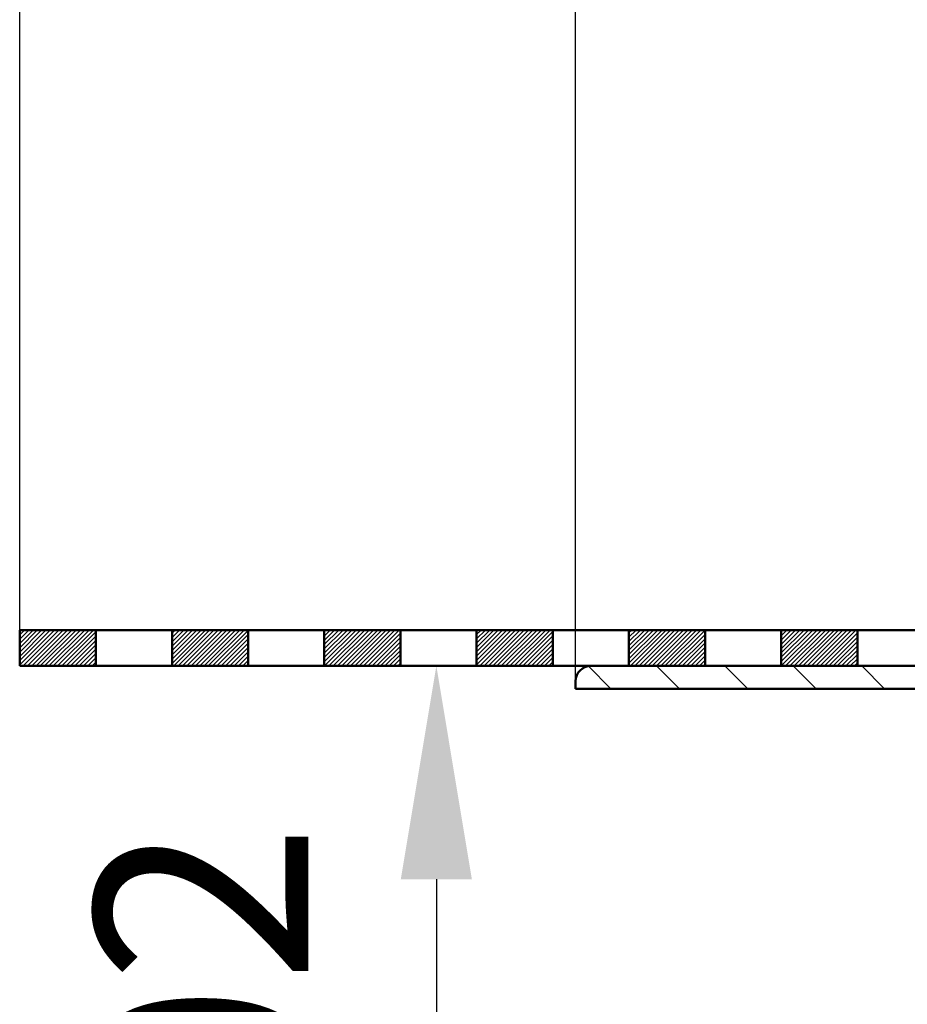
# Model space of a CAD drawing. Units: millimetres. Extents: x 181 to 681, y 53 to 676.
# Drawn here: x 181 to 297, y 282 to 411 of the extents above; entities that cross this region are included whole.
import ezdxf

# ---------------------------------------------------------------- set-up
doc = ezdxf.new("R2010")
doc.units = ezdxf.units.MM
doc.header["$LTSCALE"] = 2
for name, color, linetype in [('LC-001-100-D00-0', 1, 'ByBlock'), ('LC-002-002-----0', 1, 'ByBlock'), ('LC-003-005-----0', 2, 'ByBlock'), ('LC-004-003-----0', 2, 'ByBlock')]:
    doc.layers.add(name, color=color, linetype=linetype)
doc.styles.add('LCTX15-400-0-0pDIN-Schrift', font='STANDARD', dxfattribs={"width": 0.8, "oblique": 15, "height": 2.5})
doc.dimstyles.new('LC-DIM-L-0140-02-02', dxfattribs={"dimscale": 2, "dimtxt": 14, "dimasz": 14, "dimexe": 1.8, "dimexo": 0, "dimgap": 1.5, "dimtad": 1, "dimtxsty": 'LCTX15-400-0-0pDIN-Schrift', "dimcen": 0, "dimclrd": 2, "dimclre": 2, "dimclrt": 2, "dimazin": 2, "dimtfac": 0.71, "dimtdec": 4, "dimtofl": 0, "dimtmove": 0, "dimatfit": 1, "dimfxl": 1, "dimtolj": 1, "dimtzin": 0, "dimarcsym": 0})

# ---------------------------------------------------------------- blocks, each defined once
blk = doc.blocks.new('KLON24')
at = {"layer": 'LC-001-100-D00-0', "color": 7, "lineweight": 25}
for p, q in [((258.386551, 323.573977), (255.41443, 326.546098)), ((267.366807, 323.573977), (264.366807, 326.573977)), ((276.347063, 323.573977), (273.347063, 326.573977)), ((285.32732, 323.573977), (282.32732, 326.573977)), ((294.307576, 323.573977), (291.307576, 326.573977))]:
    blk.add_line(p, q, dxfattribs=at)
blk = doc.blocks.new('*X156')
at = {"layer": 'LC-003-005-----0', "color": 7, "lineweight": 25}
for p, q in [((180.747198, 326.694037), (185.327136, 331.273976)), ((180.747198, 327.259723), (184.761451, 331.273976)), ((180.747198, 327.825408), (184.195765, 331.273976)), ((180.747198, 328.391094), (183.63008, 331.273976)), ((180.747198, 328.956779), (183.064394, 331.273976)), ((180.747198, 329.522464), (182.498709, 331.273976)), ((180.747198, 330.08815), (181.933023, 331.273976)), ((180.747198, 330.653835), (181.367338, 331.273976)), ((180.747198, 331.219521), (180.801653, 331.273976)), ((181.192821, 326.573976), (185.892821, 331.273976)), ((181.758507, 326.573976), (186.458507, 331.273976)), ((182.324192, 326.573976), (187.024192, 331.273976)), ((182.889878, 326.573976), (187.589878, 331.273976)), ((183.455563, 326.573976), (188.155563, 331.273976)), ((184.021249, 326.573976), (188.721249, 331.273976)), ((184.586934, 326.573976), (189.286934, 331.273976)), ((185.152619, 326.573976), (189.852619, 331.273976)), ((185.718305, 326.573976), (190.418305, 331.273976)), ((186.28399, 326.573976), (190.747198, 331.037183)), ((186.849676, 326.573976), (190.747198, 330.471498)), ((187.415361, 326.573976), (190.747198, 329.905812)), ((187.981046, 326.573976), (190.747198, 329.340127)), ((188.546732, 326.573976), (190.747198, 328.774441)), ((189.112417, 326.573976), (190.747198, 328.208756)), ((189.678103, 326.573976), (190.747198, 327.64307)), ((190.243788, 326.573976), (190.747198, 327.077385))]:
    blk.add_line(p, q, dxfattribs=at)
blk = doc.blocks.new('*X257')
at = {"layer": 'LC-003-005-----0', "color": 7, "lineweight": 25}
for p, q in [((200.747198, 326.895047), (205.126126, 331.273976)), ((200.747198, 327.460733), (204.56044, 331.273976)), ((200.747198, 328.026418), (203.994755, 331.273976)), ((200.747198, 328.592104), (203.42907, 331.273976)), ((200.747198, 329.157789), (202.863384, 331.273976)), ((200.747198, 329.723474), (202.297699, 331.273976)), ((200.747198, 330.28916), (201.732013, 331.273976)), ((200.747198, 330.854845), (201.166328, 331.273976)), ((200.991811, 326.573976), (205.691811, 331.273976)), ((201.557497, 326.573976), (206.257497, 331.273976)), ((202.123182, 326.573976), (206.823182, 331.273976)), ((202.688868, 326.573976), (207.388868, 331.273976)), ((203.254553, 326.573976), (207.954553, 331.273976)), ((203.820238, 326.573976), (208.520238, 331.273976)), ((204.385924, 326.573976), (209.085924, 331.273976)), ((204.951609, 326.573976), (209.651609, 331.273976)), ((205.517295, 326.573976), (210.217295, 331.273976)), ((206.08298, 326.573976), (210.747198, 331.238193)), ((206.648666, 326.573976), (210.747198, 330.672508)), ((207.214351, 326.573976), (210.747198, 330.106822)), ((207.780036, 326.573976), (210.747198, 329.541137)), ((208.345722, 326.573976), (210.747198, 328.975451)), ((208.911407, 326.573976), (210.747198, 328.409766)), ((209.477093, 326.573976), (210.747198, 327.844081)), ((210.042778, 326.573976), (210.747198, 327.278395)), ((210.608463, 326.573976), (210.747198, 326.71271))]:
    blk.add_line(p, q, dxfattribs=at)
blk = doc.blocks.new('*X358')
at = {"layer": 'LC-003-005-----0', "color": 7, "lineweight": 25}
for p, q in [((220.747198, 327.096058), (224.925116, 331.273976)), ((220.747198, 327.661743), (224.35943, 331.273976)), ((220.747198, 328.227428), (223.793745, 331.273976)), ((220.747198, 328.793114), (223.228059, 331.273976)), ((220.747198, 329.358799), (222.662374, 331.273976)), ((220.747198, 329.924485), (222.096689, 331.273976)), ((220.747198, 330.49017), (221.531003, 331.273976)), ((220.747198, 331.055855), (220.965318, 331.273976)), ((220.790801, 326.573976), (225.490801, 331.273976)), ((221.356487, 326.573976), (226.056487, 331.273976)), ((221.922172, 326.573976), (226.622172, 331.273976)), ((222.487857, 326.573976), (227.187857, 331.273976)), ((223.053543, 326.573976), (227.753543, 331.273976)), ((223.619228, 326.573976), (228.319228, 331.273976)), ((224.184914, 326.573976), (228.884914, 331.273976)), ((224.750599, 326.573976), (229.450599, 331.273976)), ((225.316285, 326.573976), (230.016285, 331.273976)), ((225.88197, 326.573976), (230.58197, 331.273976)), ((226.447655, 326.573976), (230.747198, 330.873518)), ((227.013341, 326.573976), (230.747198, 330.307832)), ((227.579026, 326.573976), (230.747198, 329.742147)), ((228.144712, 326.573976), (230.747198, 329.176462)), ((228.710397, 326.573976), (230.747198, 328.610776)), ((229.276083, 326.573976), (230.747198, 328.045091)), ((229.841768, 326.573976), (230.747198, 327.479405)), ((230.407453, 326.573976), (230.747198, 326.91372))]:
    blk.add_line(p, q, dxfattribs=at)
blk = doc.blocks.new('*X459')
at = {"layer": 'LC-003-005-----0', "color": 7, "lineweight": 25}
for p, q in [((240.747198, 326.731382), (245.289791, 331.273976)), ((240.747198, 327.297068), (244.724106, 331.273976)), ((240.747198, 327.862753), (244.15842, 331.273976)), ((240.747198, 328.428438), (243.592735, 331.273976)), ((240.747198, 328.994124), (243.027049, 331.273976)), ((240.747198, 329.559809), (242.461364, 331.273976)), ((240.747198, 330.125495), (241.895678, 331.273976)), ((240.747198, 330.69118), (241.329993, 331.273976)), ((240.747198, 331.256866), (240.764308, 331.273976)), ((241.155476, 326.573976), (245.855476, 331.273976)), ((241.721162, 326.573976), (246.421162, 331.273976)), ((242.286847, 326.573976), (246.986847, 331.273976)), ((242.852533, 326.573976), (247.552533, 331.273976)), ((243.418218, 326.573976), (248.118218, 331.273976)), ((243.983904, 326.573976), (248.683904, 331.273976)), ((244.549589, 326.573976), (249.249589, 331.273976)), ((245.115274, 326.573976), (249.815274, 331.273976)), ((245.68096, 326.573976), (250.38096, 331.273976)), ((246.246645, 326.573976), (250.747198, 331.074528)), ((246.812331, 326.573976), (250.747198, 330.508843)), ((247.378016, 326.573976), (250.747198, 329.943157)), ((247.943702, 326.573976), (250.747198, 329.377472)), ((248.509387, 326.573976), (250.747198, 328.811786)), ((249.075072, 326.573976), (250.747198, 328.246101)), ((249.640758, 326.573976), (250.747198, 327.680415)), ((250.206443, 326.573976), (250.747198, 327.11473))]:
    blk.add_line(p, q, dxfattribs=at)
blk = doc.blocks.new('*X560')
at = {"layer": 'LC-003-005-----0', "color": 7, "lineweight": 25}
for p, q in [((260.747198, 326.932392), (265.088781, 331.273976)), ((260.747198, 327.498078), (264.523095, 331.273976)), ((260.747198, 328.063763), (263.95741, 331.273976)), ((260.747198, 328.629449), (263.391725, 331.273976)), ((260.747198, 329.195134), (262.826039, 331.273976)), ((260.747198, 329.760819), (262.260354, 331.273976)), ((260.747198, 330.326505), (261.694668, 331.273976)), ((260.747198, 330.89219), (261.128983, 331.273976)), ((260.954466, 326.573976), (265.654466, 331.273976)), ((261.520152, 326.573976), (266.220152, 331.273976)), ((262.085837, 326.573976), (266.785837, 331.273976)), ((262.651523, 326.573976), (267.351523, 331.273976)), ((263.217208, 326.573976), (267.917208, 331.273976)), ((263.782893, 326.573976), (268.482893, 331.273976)), ((264.348579, 326.573976), (269.048579, 331.273976)), ((264.914264, 326.573976), (269.614264, 331.273976)), ((265.47995, 326.573976), (270.17995, 331.273976)), ((266.045635, 326.573976), (270.745635, 331.273976)), ((266.611321, 326.573976), (270.747198, 330.709853)), ((267.177006, 326.573976), (270.747198, 330.144167)), ((267.742691, 326.573976), (270.747198, 329.578482)), ((268.308377, 326.573976), (270.747198, 329.012796)), ((268.874062, 326.573976), (270.747198, 328.447111)), ((269.439748, 326.573976), (270.747198, 327.881426)), ((270.005433, 326.573976), (270.747198, 327.31574)), ((270.571119, 326.573976), (270.747198, 326.750055))]:
    blk.add_line(p, q, dxfattribs=at)
blk = doc.blocks.new('*X661')
at = {"layer": 'LC-003-005-----0', "color": 7, "lineweight": 25}
for p, q in [((280.747198, 327.133402), (284.887771, 331.273976)), ((280.747198, 327.699088), (284.322085, 331.273976)), ((280.747198, 328.264773), (283.7564, 331.273976)), ((280.747198, 328.830459), (283.190714, 331.273976)), ((280.747198, 329.396144), (282.625029, 331.273976)), ((280.747198, 329.96183), (282.059344, 331.273976)), ((280.747198, 330.527515), (281.493658, 331.273976)), ((280.747198, 331.0932), (280.927973, 331.273976)), ((280.753456, 326.573976), (285.453456, 331.273976)), ((281.319142, 326.573976), (286.019142, 331.273976)), ((281.884827, 326.573976), (286.584827, 331.273976)), ((282.450512, 326.573976), (287.150512, 331.273976)), ((283.016198, 326.573976), (287.716198, 331.273976)), ((283.581883, 326.573976), (288.281883, 331.273976)), ((284.147569, 326.573976), (288.847569, 331.273976)), ((284.713254, 326.573976), (289.413254, 331.273976)), ((285.27894, 326.573976), (289.97894, 331.273976)), ((285.844625, 326.573976), (290.544625, 331.273976)), ((286.41031, 326.573976), (290.747198, 330.910863)), ((286.975996, 326.573976), (290.747198, 330.345177)), ((287.541681, 326.573976), (290.747198, 329.779492)), ((288.107367, 326.573976), (290.747198, 329.213807)), ((288.673052, 326.573976), (290.747198, 328.648121)), ((289.238738, 326.573976), (290.747198, 328.082436)), ((289.804423, 326.573976), (290.747198, 327.51675)), ((290.370108, 326.573976), (290.747198, 326.951065))]:
    blk.add_line(p, q, dxfattribs=at)
blk = doc.blocks.new('*D72')
at = {"layer": 'Defpoints', "color": 0}
for p in [(680.747198, 471.509976), (180.747198, 326.573981), (680.747198, 326.573981)]:
    blk.add_point(p, dxfattribs=at)
at = {"layer": 'LC-004-003-----0', "color": 2, "lineweight": -2}
for p, q in [((180.747198, 326.573981), (180.747198, 475.109976)), ((680.747198, 326.573981), (680.747198, 475.109976)), ((208.747198, 471.509976), (652.747198, 471.509976))]:
    blk.add_line(p, q, dxfattribs=at)
at = {"layer": 'LC-004-003-----0', "color": 2}
for points in [[(208.747198, 476.176642), (208.747198, 466.843309), (180.747198, 471.509976)], [(652.747198, 466.843309), (652.747198, 476.176642), (680.747198, 471.509976)]]:
    blk.add_solid(points, dxfattribs=at)
at = {"layer": 'LC-004-003-----0', "color": 2, "insert": (442.707445, 502.309976), "char_height": 28, "attachment_point": 5, "style": 'LCTX15-400-0-0pDIN-Schrift'}
blk.add_mtext('\\A1;500', dxfattribs=at)
blk = doc.blocks.new('*D73')
at = {"layer": 'Defpoints', "color": 0}
for p in [(607.747199, 423.395976), (253.747197, 323.573975), (607.747199, 323.573975)]:
    blk.add_point(p, dxfattribs=at)
at = {"layer": 'LC-004-003-----0', "color": 2, "lineweight": -2}
for p, q in [((253.747197, 323.573975), (253.747197, 426.995976)), ((607.747199, 323.573975), (607.747199, 426.995976)), ((281.747197, 423.395976), (579.747199, 423.395976))]:
    blk.add_line(p, q, dxfattribs=at)
at = {"layer": 'LC-004-003-----0', "color": 2}
for points in [[(281.747197, 428.062642), (281.747197, 418.729309), (253.747197, 423.395976)], [(579.747199, 418.729309), (579.747199, 428.062642), (607.747199, 423.395976)]]:
    blk.add_solid(points, dxfattribs=at)
at = {"layer": 'LC-004-003-----0', "color": 2, "insert": (427.799138, 454.195976), "char_height": 28, "attachment_point": 5, "style": 'LCTX15-400-0-0pDIN-Schrift'}
blk.add_mtext('%%c\\A1;354', dxfattribs=at)
blk = doc.blocks.new('*D74')
at = {"layer": 'Defpoints', "color": 0}
for p in [(180.747198, 326.573981), (235.456839, 224.573973), (361.528486, 224.573973)]:
    blk.add_point(p, dxfattribs=at)
at = {"layer": 'LC-004-003-----0', "color": 2, "lineweight": -2}
for p, q in [((180.747198, 326.573981), (239.056839, 326.573981)), ((235.456839, 298.573981), (235.456839, 252.573973)), ((361.528486, 224.573973), (231.856839, 224.573973))]:
    blk.add_line(p, q, dxfattribs=at)
at = {"layer": 'LC-004-003-----0', "color": 2}
for points in [[(240.123506, 298.573981), (230.790172, 298.573981), (235.456839, 326.573981)], [(230.790172, 252.573973), (240.123506, 252.573973), (235.456839, 224.573973)]]:
    blk.add_solid(points, dxfattribs=at)
at = {"layer": 'LC-004-003-----0', "color": 2, "insert": (204.656839, 274.249971), "char_height": 28, "attachment_point": 5, "rotation": 90, "style": 'LCTX15-400-0-0pDIN-Schrift'}
blk.add_mtext('\\A1;102', dxfattribs=at)

msp = doc.modelspace()

# ---------------------------------------------------------------- linework, layer by layer
at = {"layer": 'LC-001-100-D00-0', "color": 7, "lineweight": 50}
for p, q in [((180.747198, 331.273981), (180.747198, 326.573976)), ((303.855957, 331.273981), (180.747198, 331.273981)), ((180.747198, 326.573976), (303.027199, 326.573976)), ((303.224103, 326.573976), (255.747201, 326.573976)), ((253.747211, 324.573979), (253.747211, 323.573977)), ((253.747211, 323.573977), (302.958266, 323.573977))]:
    msp.add_line(p, q, dxfattribs=at)
msp.add_arc((255.747205, 324.573977), 2, 90, 180, dxfattribs=at)
at = {"layer": 'LC-002-002-----0', "color": 7, "lineweight": 50}
for p, q in [((190.747198, 331.273976), (190.747198, 326.573976)), ((200.747198, 331.273976), (200.747198, 326.573976)), ((210.747198, 331.273976), (210.747198, 326.573976)), ((220.747198, 331.273976), (220.747198, 326.573976)), ((230.747198, 331.273976), (230.747198, 326.573976)), ((240.747198, 331.273976), (240.747198, 326.573976)), ((250.747198, 331.273976), (250.747198, 326.573976)), ((260.747198, 331.273976), (260.747198, 326.573976)), ((270.747198, 331.273976), (270.747198, 326.573976)), ((280.747198, 331.273976), (280.747198, 326.573976)), ((290.747198, 331.273976), (290.747198, 326.573976))]:
    msp.add_line(p, q, dxfattribs=at)

# ---------------------------------------------------------------- block references
at = {"layer": 'LC-001-100-D00-0', "color": 7, "lineweight": 25}
msp.add_blockref('KLON24', (0, 0), dxfattribs=at)
at = {"layer": 'LC-003-005-----0', "color": 7, "lineweight": 25}
for name in ['*X156', '*X257', '*X358', '*X459', '*X560', '*X661']:
    msp.add_blockref(name, (0, 0), dxfattribs=at)

# ---------------------------------------------------------------- dimensions: what is measured, and where the dimension line sits
at = {"layer": 'LC-004-003-----0', "color": 7, "lineweight": 25}
dim = msp.add_linear_dim(base=(680.747198, 471.509976), p1=(180.747198, 326.573981), p2=(680.747198, 326.573981), dimstyle='LC-DIM-L-0140-02-02', dxfattribs=at)
dim.commit()
dim.dimension.update_dxf_attribs({"geometry": '*D72', "text_midpoint": (442.707445, 502.309976), "dimtype": 160})
dim = msp.add_linear_dim(base=(607.747199, 423.395976), p1=(253.747197, 323.573975), p2=(607.747199, 323.573975), text='%%c<>', dimstyle='LC-DIM-L-0140-02-02', dxfattribs=at)
dim.commit()
dim.dimension.update_dxf_attribs({"geometry": '*D73', "text_midpoint": (427.799138, 454.195976), "dimtype": 160})
dim = msp.add_linear_dim(base=(235.456839, 224.573973), p1=(180.747198, 326.573981), p2=(361.528486, 224.573973), angle=90, dimstyle='LC-DIM-L-0140-02-02', dxfattribs=at)
dim.commit()
dim.dimension.update_dxf_attribs({"geometry": '*D74', "text_midpoint": (204.656839, 274.249971), "dimtype": 160, "text_rotation": 90})

doc.saveas('drawing.dxf')
